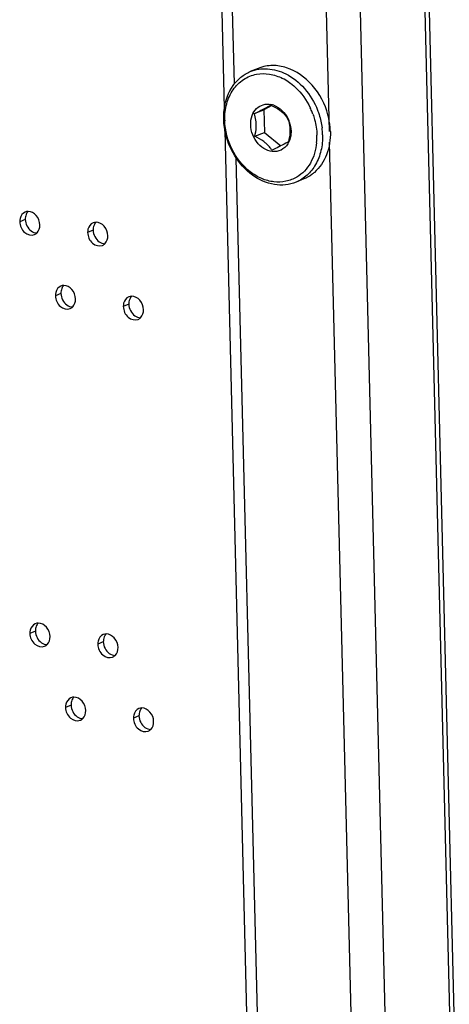
# Model space of a CAD drawing. Units: millimetres. Extents: x 0 to 420, y 0 to 297.
# Drawn here: x 393 to 396, y 244 to 249 of the extents above; entities that cross this region are included whole.
import ezdxf

# ---------------------------------------------------------------- set-up
doc = ezdxf.new("R2010")
doc.units = ezdxf.units.MM
doc.header["$LTSCALE"] = 23.1
doc.layers.get('0').update_dxf_attribs({"linetype": 'CONTINUOUS'})
doc.layers.add('AXIS', color=7, linetype='CONTINUOUS')
doc.layers.add('CHAMFERS', color=7, linetype='CONTINUOUS')

msp = doc.modelspace()

# ---------------------------------------------------------------- linework, layer by layer
at = {"color": 9, "linetype": 'CONTINUOUS'}
for p, q in [((396.7336, 197.5424), (394.8297, 274.5502)), ((396.4184, 197.4118), (394.5145, 274.4196)), ((394.9971, 248.1436), (394.6956, 260.3409)), ((394.5305, 248.3782), (394.2366, 260.2624)), ((395.3, 235.8948), (394.9984, 248.0921)), ((394.8333, 236.1294), (394.5395, 248.0136)), ((393.5024, 247.712), (393.4754, 247.7008)), ((393.8362, 247.6591), (393.8092, 247.6479)), ((393.6777, 247.3484), (393.6507, 247.3372)), ((394.0115, 247.2955), (393.9845, 247.2843)), ((393.5524, 245.6893), (393.5254, 245.6781)), ((393.8862, 245.6363), (393.8592, 245.6251)), ((393.7277, 245.3257), (393.7007, 245.3145)), ((394.0615, 245.2727), (394.0345, 245.2615))]:
    msp.add_line(p, q, dxfattribs=at)
at = {"color": 7, "linetype": 'CONTINUOUS'}
for p, q in [((396.7544, 197.561), (394.8509, 274.5507)), ((394.4816, 248.2592), (394.1815, 260.3979)), ((394.628, 248.2316), (394.6749, 248.251)), ((394.7142, 248.2716), (394.6749, 248.251)), ((394.6749, 248.251), (394.6777, 248.1398)), ((394.7938, 248.206), (394.794, 248.2057)), ((394.7844, 236.0104), (394.4843, 248.1491)), ((394.6307, 248.1203), (394.6777, 248.1398)), ((394.6777, 248.1398), (394.7585, 248.0736))]:
    msp.add_line(p, q, dxfattribs=at)
for centre, radius, start, end in [((394.6913, 248.1836), 0.095, 70.017, 78.7669), ((394.4449, 248.1655), 0.1946, 17.5218, 19.8385), ((394.5673, 247.9593), 0.1739, 32.0551, 34.2265)]:
    msp.add_arc(centre, radius, start, end, dxfattribs=at)
for points, knots in [([(394.6103, 248.1775), (394.6099, 248.1926), (394.6139, 248.2218), (394.6296, 248.2473), (394.6395, 248.2569)], [0, 0, 0, 0, 0.523156, 1, 1, 1, 1]), ([(394.628, 248.2316), (394.6366, 248.2358), (394.664, 248.2494), (394.6912, 248.2634), (394.7092, 248.2741)], [0, 0, 0, 0, 0.316045, 1, 1, 1, 1]), ([(394.6395, 248.2569), (394.6485, 248.2655), (394.6712, 248.2788), (394.6974, 248.2793), (394.7098, 248.2768)], [0, 0, 0, 0, 0.494933, 1, 1, 1, 1]), ([(394.7092, 248.2741), (394.7271, 248.2656), (394.7596, 248.2478), (394.7843, 248.2196), (394.7932, 248.2053)], [0, 0, 0, 0, 0.540089, 1, 1, 1, 1]), ([(394.7238, 248.2729), (394.7387, 248.2675), (394.7671, 248.2488), (394.7864, 248.2213), (394.7938, 248.206)], [0, 0, 0, 0, 0.48154, 1, 1, 1, 1]), ([(394.638, 248.1795), (394.6379, 248.1835), (394.637, 248.1986), (394.6338, 248.2135), (394.6305, 248.2241)], [0, 0, 0, 0, 0.265236, 1, 1, 1, 1]), ([(394.7932, 248.2053), (394.7946, 248.2015), (394.8001, 248.1846), (394.8029, 248.1669), (394.8033, 248.1533)], [0, 0, 0, 0, 0.233258, 1, 1, 1, 1]), ([(394.794, 248.2057), (394.7962, 248.201), (394.8041, 248.182), (394.8082, 248.1614), (394.8086, 248.146)], [0, 0, 0, 0, 0.253361, 1, 1, 1, 1]), ([(394.7276, 248.0451), (394.7131, 248.0447), (394.6821, 248.0525), (394.6442, 248.083), (394.6179, 248.1265), (394.6107, 248.1605), (394.6103, 248.1775)], [0, 0, 0, 0, 0.225134, 0.47327, 0.737073, 1, 1, 1, 1]), ([(394.6307, 248.1203), (394.6342, 248.1349), (394.6377, 248.1547), (394.6382, 248.1746), (394.638, 248.1795)], [0, 0, 0, 0, 0.753423, 1, 1, 1, 1]), ([(394.8033, 248.1533), (394.8034, 248.1484), (394.803, 248.1285), (394.7994, 248.1087), (394.796, 248.0941)], [0, 0, 0, 0, 0.246579, 1, 1, 1, 1]), ([(394.6882, 248.0836), (394.6842, 248.0873), (394.6666, 248.1018), (394.6464, 248.1129), (394.6307, 248.1203)], [0, 0, 0, 0, 0.239835, 1, 1, 1, 1]), ([(394.8086, 248.146), (394.8087, 248.1413), (394.8082, 248.1233), (394.8038, 248.1052), (394.7981, 248.0932)], [0, 0, 0, 0, 0.26043, 1, 1, 1, 1]), ([(394.7111, 248.0571), (394.7096, 248.0593), (394.7027, 248.0689), (394.6948, 248.0776), (394.6882, 248.0836)], [0, 0, 0, 0, 0.235028, 1, 1, 1, 1]), ([(394.796, 248.0941), (394.7915, 248.0914), (394.765, 248.0763), (394.7375, 248.0628), (394.7147, 248.0516)], [0, 0, 0, 0, 0.168728, 1, 1, 1, 1]), ([(394.7981, 248.0932), (394.7916, 248.0795), (394.7723, 248.0549), (394.7421, 248.0454), (394.7276, 248.0451)], [0, 0, 0, 0, 0.510117, 1, 1, 1, 1]), ([(393.502, 247.7484), (393.4895, 247.7432), (393.4767, 247.7247), (393.4753, 247.7061), (393.4754, 247.7008)], [0, 0, 0, 0, 0.72082, 1, 1, 1, 1]), ([(393.5746, 247.6851), (393.5742, 247.7017), (393.5625, 247.7335), (393.5316, 247.7514), (393.5168, 247.7513)], [0, 0, 0, 0, 0.528107, 1, 1, 1, 1]), ([(393.4754, 247.7008), (393.4759, 247.6815), (393.4906, 247.644), (393.5328, 247.6313), (393.548, 247.6375)], [0, 0, 0, 0, 0.541531, 1, 1, 1, 1]), ([(393.8358, 247.6955), (393.8233, 247.6903), (393.8105, 247.6718), (393.8091, 247.6531), (393.8092, 247.6479)], [0, 0, 0, 0, 0.72082, 1, 1, 1, 1]), ([(393.9084, 247.6322), (393.908, 247.6487), (393.8963, 247.6806), (393.8654, 247.6984), (393.8506, 247.6984)], [0, 0, 0, 0, 0.528107, 1, 1, 1, 1]), ([(393.8092, 247.6479), (393.8097, 247.6285), (393.8244, 247.591), (393.8666, 247.5783), (393.8818, 247.5846)], [0, 0, 0, 0, 0.541531, 1, 1, 1, 1]), ([(393.6773, 247.3848), (393.6648, 247.3796), (393.6519, 247.3611), (393.6505, 247.3425), (393.6507, 247.3372)], [0, 0, 0, 0, 0.72082, 1, 1, 1, 1]), ([(393.7498, 247.3215), (393.7494, 247.3381), (393.7377, 247.3699), (393.7068, 247.3878), (393.692, 247.3877)], [0, 0, 0, 0, 0.528107, 1, 1, 1, 1]), ([(393.6507, 247.3372), (393.6511, 247.3179), (393.6659, 247.2804), (393.708, 247.2677), (393.7232, 247.2739)], [0, 0, 0, 0, 0.541531, 1, 1, 1, 1]), ([(394.0111, 247.3319), (393.9986, 247.3267), (393.9857, 247.3082), (393.9843, 247.2895), (393.9845, 247.2843)], [0, 0, 0, 0, 0.72082, 1, 1, 1, 1]), ([(394.0836, 247.2686), (394.0832, 247.2851), (394.0715, 247.317), (394.0406, 247.3348), (394.0258, 247.3348)], [0, 0, 0, 0, 0.528107, 1, 1, 1, 1]), ([(393.9845, 247.2843), (393.9849, 247.2649), (393.9997, 247.2274), (394.0418, 247.2147), (394.057, 247.221)], [0, 0, 0, 0, 0.541531, 1, 1, 1, 1]), ([(393.6246, 245.6624), (393.6242, 245.6789), (393.6125, 245.7108), (393.5816, 245.7286), (393.5668, 245.7286)], [0, 0, 0, 0, 0.528107, 1, 1, 1, 1]), ([(393.552, 245.7257), (393.5395, 245.7205), (393.5267, 245.702), (393.5253, 245.6833), (393.5254, 245.6781)], [0, 0, 0, 0, 0.72082, 1, 1, 1, 1]), ([(393.5254, 245.6781), (393.5259, 245.6587), (393.5407, 245.6212), (393.5828, 245.6085), (393.598, 245.6148)], [0, 0, 0, 0, 0.541531, 1, 1, 1, 1]), ([(393.8858, 245.6727), (393.8733, 245.6675), (393.8605, 245.6491), (393.8591, 245.6304), (393.8592, 245.6251)], [0, 0, 0, 0, 0.72082, 1, 1, 1, 1]), ([(393.9584, 245.6094), (393.958, 245.626), (393.9463, 245.6578), (393.9154, 245.6757), (393.9006, 245.6756)], [0, 0, 0, 0, 0.528107, 1, 1, 1, 1]), ([(393.8592, 245.6251), (393.8597, 245.6058), (393.8745, 245.5683), (393.9166, 245.5556), (393.9318, 245.5619)], [0, 0, 0, 0, 0.541531, 1, 1, 1, 1]), ([(393.7273, 245.3621), (393.7148, 245.3569), (393.7019, 245.3384), (393.7005, 245.3197), (393.7007, 245.3145)], [0, 0, 0, 0, 0.72082, 1, 1, 1, 1]), ([(393.7998, 245.2988), (393.7994, 245.3153), (393.7877, 245.3472), (393.7568, 245.365), (393.742, 245.365)], [0, 0, 0, 0, 0.528107, 1, 1, 1, 1]), ([(393.7007, 245.3145), (393.7011, 245.2951), (393.7159, 245.2576), (393.7581, 245.2449), (393.7732, 245.2512)], [0, 0, 0, 0, 0.541531, 1, 1, 1, 1]), ([(394.0611, 245.3091), (394.0486, 245.3039), (394.0357, 245.2855), (394.0343, 245.2668), (394.0345, 245.2615)], [0, 0, 0, 0, 0.72082, 1, 1, 1, 1]), ([(394.1336, 245.2458), (394.1332, 245.2624), (394.1215, 245.2942), (394.0906, 245.3121), (394.0758, 245.312)], [0, 0, 0, 0, 0.528107, 1, 1, 1, 1]), ([(394.0345, 245.2615), (394.0349, 245.2422), (394.0497, 245.2047), (394.0919, 245.192), (394.107, 245.1983)], [0, 0, 0, 0, 0.541531, 1, 1, 1, 1])]:
    msp.add_open_spline(points, degree=3, knots=knots, dxfattribs=at)
for points in [[(393.5168, 247.7513), (393.5118, 247.7513), (393.5067, 247.7503), (393.502, 247.7484)], [(393.5604, 247.6459), (393.5703, 247.6557), (393.5749, 247.6712), (393.5746, 247.6851)], [(393.8506, 247.6984), (393.8456, 247.6984), (393.8405, 247.6974), (393.8358, 247.6955)], [(393.548, 247.6375), (393.5526, 247.6395), (393.5569, 247.6424), (393.5604, 247.6459)], [(393.8942, 247.5929), (393.9041, 247.6027), (393.9087, 247.6183), (393.9084, 247.6322)], [(393.8818, 247.5846), (393.8864, 247.5865), (393.8907, 247.5894), (393.8942, 247.5929)], [(393.692, 247.3877), (393.687, 247.3877), (393.6819, 247.3867), (393.6773, 247.3848)], [(394.0258, 247.3348), (394.0208, 247.3348), (394.0157, 247.3338), (394.0111, 247.3319)], [(393.7232, 247.2739), (393.7278, 247.2759), (393.7321, 247.2788), (393.7357, 247.2823)], [(393.7357, 247.2823), (393.7455, 247.2921), (393.7501, 247.3076), (393.7498, 247.3215)], [(394.057, 247.221), (394.0616, 247.2229), (394.0659, 247.2258), (394.0695, 247.2293)], [(394.0695, 247.2293), (394.0793, 247.2391), (394.0839, 247.2547), (394.0836, 247.2686)], [(393.5668, 245.7286), (393.5618, 245.7286), (393.5567, 245.7276), (393.552, 245.7257)], [(393.6104, 245.6231), (393.6203, 245.6329), (393.6249, 245.6485), (393.6246, 245.6624)], [(393.9006, 245.6756), (393.8956, 245.6756), (393.8905, 245.6746), (393.8858, 245.6727)], [(393.598, 245.6148), (393.6026, 245.6167), (393.6069, 245.6196), (393.6104, 245.6231)], [(393.9442, 245.5702), (393.9541, 245.58), (393.9587, 245.5955), (393.9584, 245.6094)], [(393.9318, 245.5619), (393.9364, 245.5638), (393.9407, 245.5667), (393.9442, 245.5702)], [(393.742, 245.365), (393.737, 245.365), (393.7319, 245.364), (393.7273, 245.3621)], [(393.7857, 245.2595), (393.7955, 245.2693), (393.8002, 245.2849), (393.7998, 245.2988)], [(394.0758, 245.312), (394.0708, 245.312), (394.0657, 245.311), (394.0611, 245.3091)], [(393.7732, 245.2512), (393.7778, 245.2531), (393.7821, 245.256), (393.7857, 245.2595)], [(394.1195, 245.2066), (394.1293, 245.2164), (394.134, 245.2319), (394.1336, 245.2458)], [(394.107, 245.1983), (394.1116, 245.2002), (394.1159, 245.2031), (394.1195, 245.2066)]]:
    msp.add_open_spline(points, degree=3, dxfattribs=at)
at = {"color": 3, "linetype": 'CONTINUOUS'}
for points in [[(393.5067, 247.7363), (393.5036, 247.7287), (393.5022, 247.7203), (393.5024, 247.712)], [(393.5024, 247.712), (393.503, 247.6908), (393.5145, 247.6678), (393.5318, 247.6555)], [(393.5166, 247.7513), (393.5124, 247.7471), (393.509, 247.7418), (393.5067, 247.7363)], [(393.8405, 247.6834), (393.8374, 247.6758), (393.836, 247.6673), (393.8362, 247.6591)], [(393.8504, 247.6983), (393.8462, 247.6941), (393.8428, 247.6889), (393.8405, 247.6834)], [(393.5318, 247.6555), (393.54, 247.6497), (393.5502, 247.6458), (393.5602, 247.6458)], [(393.8362, 247.6591), (393.8368, 247.6379), (393.8483, 247.6148), (393.8656, 247.6025)], [(393.8656, 247.6025), (393.8738, 247.5967), (393.884, 247.5928), (393.894, 247.5929)], [(393.682, 247.3727), (393.6788, 247.3651), (393.6775, 247.3567), (393.6777, 247.3484)], [(393.6918, 247.3877), (393.6876, 247.3835), (393.6842, 247.3782), (393.682, 247.3727)], [(393.6777, 247.3484), (393.6782, 247.3272), (393.6897, 247.3042), (393.707, 247.2919)], [(394.0256, 247.3347), (394.0214, 247.3305), (394.018, 247.3253), (394.0158, 247.3198)], [(393.707, 247.2919), (393.7152, 247.2861), (393.7255, 247.2822), (393.7355, 247.2822)], [(394.0158, 247.3198), (394.0126, 247.3122), (394.0113, 247.3037), (394.0115, 247.2955)], [(394.0115, 247.2955), (394.012, 247.2743), (394.0235, 247.2512), (394.0408, 247.2389)], [(394.0408, 247.2389), (394.049, 247.2331), (394.0593, 247.2292), (394.0693, 247.2293)], [(393.5666, 245.7285), (393.5624, 245.7243), (393.559, 245.7191), (393.5567, 245.7136)], [(393.5567, 245.7136), (393.5536, 245.706), (393.5522, 245.6975), (393.5524, 245.6893)], [(393.5524, 245.6893), (393.553, 245.6681), (393.5645, 245.645), (393.5818, 245.6327)], [(393.5818, 245.6327), (393.59, 245.6269), (393.6002, 245.623), (393.6103, 245.6231)], [(393.8905, 245.6606), (393.8874, 245.653), (393.886, 245.6446), (393.8862, 245.6363)], [(393.8862, 245.6363), (393.8868, 245.6151), (393.8983, 245.5921), (393.9156, 245.5798)], [(393.9004, 245.6756), (393.8962, 245.6714), (393.8928, 245.6661), (393.8905, 245.6606)], [(393.9156, 245.5798), (393.9238, 245.574), (393.934, 245.5701), (393.9441, 245.5701)], [(393.732, 245.35), (393.7288, 245.3424), (393.7275, 245.3339), (393.7277, 245.3257)], [(393.7418, 245.3649), (393.7376, 245.3607), (393.7343, 245.3555), (393.732, 245.35)], [(393.7277, 245.3257), (393.7282, 245.3045), (393.7397, 245.2814), (393.757, 245.2691)], [(394.0658, 245.297), (394.0626, 245.2894), (394.0613, 245.281), (394.0615, 245.2727)], [(394.0756, 245.312), (394.0714, 245.3078), (394.0681, 245.3025), (394.0658, 245.297)], [(393.757, 245.2691), (393.7652, 245.2633), (393.7755, 245.2594), (393.7855, 245.2595)], [(394.0615, 245.2727), (394.062, 245.2515), (394.0735, 245.2285), (394.0908, 245.2162)], [(394.0908, 245.2162), (394.099, 245.2104), (394.1093, 245.2065), (394.1193, 245.2065)]]:
    msp.add_open_spline(points, degree=3, dxfattribs=at)
at = {"layer": 'AXIS', "color": 7, "linetype": 'CONTINUOUS'}
for p, q in [((394.6464, 248.4539), (394.6081, 248.438)), ((394.8715, 247.9107), (394.8332, 247.8948))]:
    msp.add_line(p, q, dxfattribs=at)
for centre, radius, start, end in [((394.7178, 248.2812), 0.1869, 100.4937, 112.4649), ((394.7191, 248.2735), 0.1947, 90.484, 100.4463), ((394.7191, 248.2597), 0.2085, 80.9313, 90.4489), ((394.7159, 248.2407), 0.2278, 71.9343, 80.9088)]:
    msp.add_arc(centre, radius, start, end, dxfattribs=at)
for points, knots in [([(394.99, 248.2251), (394.9759, 248.2783), (394.9256, 248.376), (394.835, 248.4415), (394.7866, 248.4572)], [0, 0, 0, 0, 0.519697, 1, 1, 1, 1]), ([(395.0018, 248.1437), (395.0017, 248.1505), (395.0002, 248.1779), (394.9953, 248.2051), (394.99, 248.2251)], [0, 0, 0, 0, 0.246964, 1, 1, 1, 1]), ([(395.0018, 248.1437), (395.0028, 248.1052), (394.992, 248.0303), (394.9497, 247.966), (394.9233, 247.943)], [0, 0, 0, 0, 0.524241, 1, 1, 1, 1]), ([(394.9233, 247.943), (394.9194, 247.9396), (394.9035, 247.9267), (394.8856, 247.9165), (394.8715, 247.9107)], [0, 0, 0, 0, 0.252548, 1, 1, 1, 1])]:
    msp.add_open_spline(points, degree=3, knots=knots, dxfattribs=at)
at = {"layer": 'CHAMFERS', "color": 7, "linetype": 'CONTINUOUS'}
for centre, radius, start, end in [((394.6516, 248.1736), 0.2585, 55.5926, 63.4794), ((394.591, 248.1127), 0.3455, 21.2936, 25.3591), ((394.7908, 248.2053), 0.3079, 181.0659, 181.4164), ((394.7919, 248.2053), 0.3089, 181.4164, 181.7661), ((394.5915, 248.1129), 0.3449, 19.5486, 21.2927), ((394.6227, 248.1193), 0.3409, 1.4425, 7.0875), ((394.6371, 248.1183), 0.2988, 354.4073, 1.4558)]:
    msp.add_arc(centre, radius, start, end, dxfattribs=at)
for points, knots in [([(394.481, 248.2594), (394.4869, 248.2985), (394.5077, 248.3558), (394.5598, 248.4121), (394.5915, 248.4312), (394.6081, 248.438)], [0, 0, 0, 0, 0.520604, 0.763767, 1, 1, 1, 1]), ([(394.6081, 248.438), (394.6348, 248.4491), (394.6961, 248.4586), (394.7549, 248.441), (394.7825, 248.4273)], [0, 0, 0, 0, 0.483552, 1, 1, 1, 1]), ([(394.483, 248.1996), (394.4825, 248.2267), (394.4884, 248.2797), (394.52, 248.3505), (394.5719, 248.4029), (394.6166, 248.421), (394.6392, 248.4252)], [0, 0, 0, 0, 0.273971, 0.529049, 0.76772, 1, 1, 1, 1]), ([(394.6392, 248.4252), (394.6601, 248.4291), (394.7048, 248.4292), (394.7469, 248.4149), (394.767, 248.4049)], [0, 0, 0, 0, 0.485366, 1, 1, 1, 1]), ([(394.7825, 248.4273), (394.8175, 248.4099), (394.8819, 248.3578), (394.9239, 248.287), (394.939, 248.2484)], [0, 0, 0, 0, 0.485035, 1, 1, 1, 1]), ([(394.7977, 248.3869), (394.8087, 248.3793), (394.852, 248.3448), (394.8853, 248.2984), (394.9032, 248.2607)], [0, 0, 0, 0, 0.242452, 1, 1, 1, 1]), ([(394.4777, 248.205), (394.4776, 248.2096), (394.4776, 248.2278), (394.479, 248.246), (394.481, 248.2594)], [0, 0, 0, 0, 0.253319, 1, 1, 1, 1]), ([(394.939, 248.2484), (394.9417, 248.2414), (394.9517, 248.2131), (394.9583, 248.1836), (394.9611, 248.1614)], [0, 0, 0, 0, 0.251893, 1, 1, 1, 1]), ([(394.4838, 248.149), (394.4829, 248.1537), (394.4797, 248.1722), (394.4781, 248.1909), (394.4777, 248.205)], [0, 0, 0, 0, 0.252348, 1, 1, 1, 1]), ([(394.8375, 247.9204), (394.821, 247.9104), (394.7839, 247.8958), (394.7232, 247.8935), (394.662, 247.9106), (394.5843, 247.9576), (394.5094, 248.0528), (394.4845, 248.1479), (394.4831, 248.1958)], [0, 0, 0, 0, 0.109024, 0.220484, 0.337903, 0.462794, 0.729098, 1, 1, 1, 1]), ([(394.9165, 248.2283), (394.9195, 248.22), (394.9299, 248.1867), (394.9351, 248.1518), (394.9358, 248.1259)], [0, 0, 0, 0, 0.253396, 1, 1, 1, 1]), ([(394.8332, 247.8948), (394.8168, 247.888), (394.7812, 247.879), (394.7052, 247.8817), (394.6103, 247.9254), (394.5245, 248.022), (394.492, 248.1055), (394.4838, 248.149)], [0, 0, 0, 0, 0.109407, 0.221969, 0.46277, 0.726957, 1, 1, 1, 1]), ([(394.9636, 248.1279), (394.9642, 248.1018), (394.9595, 248.0507), (394.9413, 248.0026), (394.929, 247.9813)], [0, 0, 0, 0, 0.515601, 1, 1, 1, 1]), ([(394.9345, 248.0891), (394.931, 248.0544), (394.9163, 248.0032), (394.8762, 247.9489), (394.851, 247.9285), (394.8375, 247.9204)], [0, 0, 0, 0, 0.52131, 0.765012, 1, 1, 1, 1]), ([(394.929, 247.9813), (394.918, 247.962), (394.8906, 247.927), (394.8529, 247.903), (394.8332, 247.8948)], [0, 0, 0, 0, 0.509915, 1, 1, 1, 1])]:
    msp.add_open_spline(points, degree=3, knots=knots, dxfattribs=at)

doc.saveas('drawing.dxf')
